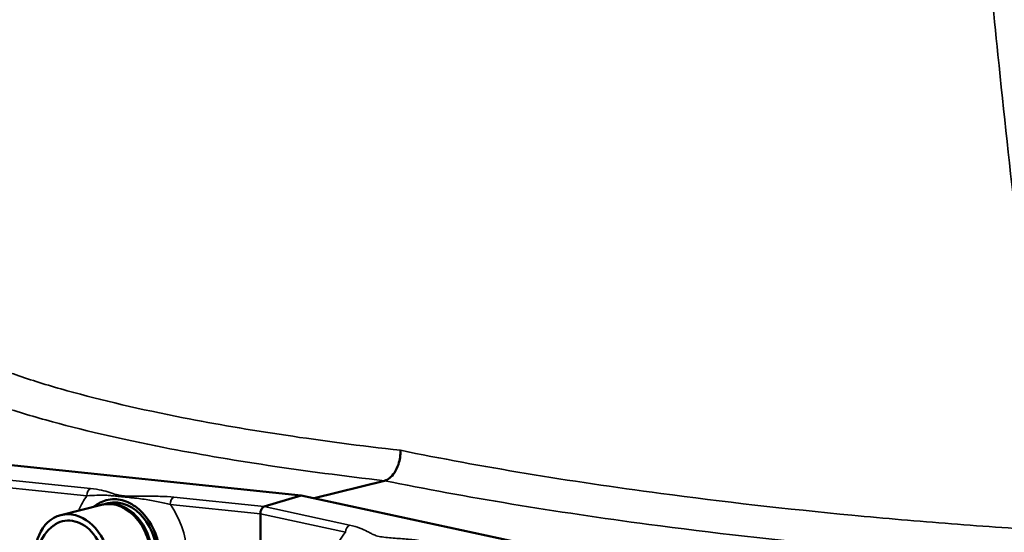
# Model space of a CAD drawing. Units: millimetres. Extents: x 0 to 4752, y 0 to 3360.
# Drawn here: x 3780 to 4085, y 2515 to 2674 of the extents above; entities that cross this region are included whole.
import ezdxf

# ---------------------------------------------------------------- set-up
doc = ezdxf.new("R2010")
doc.units = ezdxf.units.MM
doc.header["$LTSCALE"] = 8
doc.layers.add('Sichtbar (ISO)', color=7, linetype='Continuous', lineweight=50)
doc.layers.add('Sichtbar schmal (ISO)', color=7, linetype='Continuous', lineweight=35)

msp = doc.modelspace()

# ---------------------------------------------------------------- linework, layer by layer
at = {"layer": 'Sichtbar (ISO)'}
for p, q in [((3653.25, 2548.36), (3867.2, 2526.01)), ((3893.04, 2530.57), (3871.32, 2525.12)), ((3855.79, 2522.53), (3867.2, 2526.01)), ((3867.2, 2526.01), (4069.41, 2482.33)), ((3805.33, 2523.09), (3792.7, 2519.92)), ((3805.8, 2523.21), (3807.23, 2523.56)), ((3854.58, 2520.26), (3854.73, 2487.87))]:
    msp.add_line(p, q, dxfattribs=at)
msp.add_arc((3798.53, 2505.92), 13.45, 127.2846, 260.8755, dxfattribs=at)
for centre, major_axis, ratio, start_param, end_param in [((3808.98, 2508.54), (3.65, -14.55), 0.759073, 0, 3.141593), ((3809.45, 2508.66), (3.65, -14.55), 0.759073, 6.261743, 9.44622), ((3810.87, 2509.01), (3.65, -14.55), 0.759073, 0, 3.141593), ((3855.84, 2520.58), (-0.32, -1.98), 0.618992, 3.435321, 4.1864), ((3796.35, 2505.37), (3.16, -12.61), 0.759073, 5.968582, 9.739381), ((3810.87, 2509.01), (3.89, -15.52), 0.759073, 0.304617, 2.210874), ((3855.84, 2520.58), (-0.32, -1.98), 0.618992, 4.1864, 4.972407), ((3827.13, 2513.05), (-2.21, 8.21), 0.780227, 0.875753, 0.875792)]:
    msp.add_ellipse(centre, major_axis=major_axis, ratio=ratio, start_param=start_param, end_param=end_param, dxfattribs=at)
msp.add_ellipse((3796.35, 2505.37), major_axis=(-3.65, 14.55), ratio=0.759073, dxfattribs=at)
for points, knots in [([(3759.21, 2573.61), (3758.64, 2588.76), (3756.71, 2603.83), (3753.08, 2636.87), (3751.93, 2655.16), (3752.97, 2689.54), (3754.47, 2705.77), (3759.07, 2743.6), (3762.51, 2765.3), (3772.05, 2812.53), (3778.55, 2838.08), (3793.22, 2886.72), (3801.16, 2910.03), (3818.35, 2952.38), (3827.06, 2971.76), (3845.96, 3010.2), (3857.45, 3028.41), (3870.88, 3050.57), (3872.97, 3054.13), (3874.96, 3057.73)], [0, 0, 0, 0, 4.763467, 4.763467, 10.32563, 10.32563, 15.336714, 15.336714, 22.083768, 22.083768, 30.076467, 30.076467, 37.437937, 37.437937, 43.789075, 43.789075, 50.331455, 50.331455, 51.566365, 51.566365, 51.566365, 51.566365]), ([(3898.05, 2539.99), (3898.05, 2539.98), (3898.05, 2539.98), (3898.07, 2539.26), (3898.03, 2538.52), (3897.81, 2537.06), (3897.64, 2536.33), (3897.09, 2534.65), (3896.66, 2533.78), (3895.71, 2532.37), (3895.22, 2531.83), (3894.16, 2530.99), (3893.6, 2530.71), (3893.04, 2530.57)], [-1.279497, -1.279497, -1.279497, -1.279497, -1.278227, -1.278227, -1.062236, -1.062236, -0.846328, -0.846328, -0.533346, -0.533346, -0.265839, -0.265839, 0, 0, 0, 0]), ([(3802.97, 2522.5), (3803.36, 2522.83), (3803.79, 2523.15), (3805.41, 2524.14), (3806.9, 2524.74), (3810.31, 2524.9), (3811.95, 2524.58), (3815.12, 2523.17), (3816.65, 2522.06), (3818, 2520.65)], [-2.268216, -2.268216, -2.268216, -2.268216, -1.969643, -1.969643, -1.256466, -1.256466, -0.634992, -0.634992, -0.000021, -0.000021, -0.000021, -0.000021])]:
    msp.add_open_spline(points, degree=3, knots=knots, dxfattribs=at)
at = {"layer": 'Sichtbar schmal (ISO)'}
for p, q in [((3746.14, 2531.59), (3800.8, 2525.88)), ((3801.91, 2528.15), (3747.24, 2533.86)), ((3855.79, 2522.53), (3827.77, 2525.45)), ((3826.66, 2523.17), (3854.58, 2520.26)), ((3882.27, 2516.81), (3855.79, 2522.53)), ((3854.58, 2520.26), (3880.96, 2514.56))]:
    msp.add_line(p, q, dxfattribs=at)
for centre, major_axis, ratio, start_param, end_param in [((3814.22, 2509.92), (-5.73, 21.24), 0.780604, 0.537324, 0.810559), ((3802.01, 2526.2), (0.21, 1.99), 0.599129, 0.260078, 1.797164), ((3827.87, 2523.5), (0.21, 1.99), 0.599129, 0.260078, 1.797164), ((3814.22, 2509.92), (-5.73, 21.24), 0.780604, 2.311065, 5.16159), ((3810.59, 2508.94), (4.29, -15.42), 0.78862, 0.284532, 2.190789), ((3882.28, 2514.87), (0.42, 1.95), 0.638094, 0.327378, 1.864465), ((3892.86, 2497.44), (-5.02, 21.42), 0.737366, 0.492817, 0.827851)]:
    msp.add_ellipse(centre, major_axis=major_axis, ratio=ratio, start_param=start_param, end_param=end_param, dxfattribs=at)
for points, knots in [([(3877.63, 3044.83), (3876.71, 3043.08), (3875.77, 3041.33), (3874.82, 3039.6), (3873.84, 3037.79), (3872.85, 3036), (3871.85, 3034.2), (3870.81, 3032.32), (3869.75, 3030.45), (3868.7, 3028.58), (3867.54, 3026.52), (3866.37, 3024.46), (3865.21, 3022.4), (3863.94, 3020.15), (3862.68, 3017.91), (3861.43, 3015.66), (3859.85, 3012.8), (3858.28, 3009.92), (3856.75, 3007.03), (3856.67, 3006.87), (3856.58, 3006.71), (3856.5, 3006.55), (3855.27, 3004.22), (3854.06, 3001.87), (3852.87, 2999.5), (3851.53, 2996.83), (3850.21, 2994.14), (3848.92, 2991.43), (3847.44, 2988.34), (3845.99, 2985.23), (3844.57, 2982.1), (3842.95, 2978.54), (3841.35, 2974.95), (3839.79, 2971.36), (3838.3, 2967.94), (3836.83, 2964.51), (3835.38, 2961.07), (3835.29, 2960.85), (3835.19, 2960.63), (3835.1, 2960.41), (3833.97, 2957.74), (3832.85, 2955.06), (3831.74, 2952.37), (3830.58, 2949.56), (3829.43, 2946.74), (3828.3, 2943.92), (3827.2, 2941.21), (3826.12, 2938.5), (3825.06, 2935.78), (3824.01, 2933.12), (3822.98, 2930.46), (3821.96, 2927.79), (3820.97, 2925.19), (3819.99, 2922.59), (3819.02, 2919.99), (3818.39, 2918.27), (3817.75, 2916.55), (3817.13, 2914.83), (3817.07, 2914.67), (3817.01, 2914.5), (3816.95, 2914.33), (3815.91, 2911.47), (3814.89, 2908.6), (3813.88, 2905.72), (3812.8, 2902.64), (3811.74, 2899.55), (3810.7, 2896.46), (3809.73, 2893.57), (3808.76, 2890.68), (3807.82, 2887.78), (3806.89, 2884.94), (3805.98, 2882.11), (3805.07, 2879.27), (3804.2, 2876.52), (3803.34, 2873.77), (3802.49, 2871.01), (3802.23, 2870.2), (3801.98, 2869.38), (3801.73, 2868.56), (3798.82, 2859.1), (3796.03, 2849.64), (3793.38, 2840.16), (3789.5, 2826.3), (3785.9, 2812.43), (3782.63, 2798.56), (3782.09, 2796.25), (3781.56, 2793.94), (3781.03, 2791.63), (3780.98, 2791.39), (3780.92, 2791.15), (3780.87, 2790.91), (3775.05, 2765.25), (3770.4, 2739.58), (3766.87, 2713.82), (3766.83, 2713.52), (3766.79, 2713.22), (3766.75, 2712.92), (3764.39, 2695.63), (3762.54, 2678.3), (3761.84, 2661.08), (3761.5, 2652.62), (3761.44, 2644.18), (3761.72, 2635.8), (3761.73, 2635.57), (3761.74, 2635.35), (3761.75, 2635.13), (3762.57, 2612.8), (3765.93, 2590.8), (3766.86, 2567.91)], [0.858398, 0.858398, 0.858398, 0.858398, 1.453376, 1.453376, 1.453376, 2.071032, 2.071032, 2.071032, 2.717434, 2.717434, 2.717434, 3.42928, 3.42928, 3.42928, 4.203562, 4.203562, 4.203562, 5.187459, 5.187459, 5.187459, 5.241715, 5.241715, 5.241715, 6.03549, 6.03549, 6.03549, 6.935258, 6.935258, 6.935258, 7.964594, 7.964594, 7.964594, 9.1396, 9.1396, 9.1396, 10.257687, 10.257687, 10.257687, 10.328984, 10.328984, 10.328984, 11.199808, 11.199808, 11.199808, 12.112219, 12.112219, 12.112219, 12.988103, 12.988103, 12.988103, 13.846289, 13.846289, 13.846289, 14.680354, 14.680354, 14.680354, 15.230876, 15.230876, 15.230876, 15.283972, 15.283972, 15.283972, 16.200252, 16.200252, 16.200252, 17.182345, 17.182345, 17.182345, 18.101183, 18.101183, 18.101183, 18.999754, 18.999754, 18.999754, 19.870289, 19.870289, 19.870289, 20.128625, 20.128625, 20.128625, 23.118242, 23.118242, 23.118242, 27.488736, 27.488736, 27.488736, 28.215692, 28.215692, 28.215692, 28.291668, 28.291668, 28.291668, 36.373918, 36.373918, 36.373918, 36.467671, 36.467671, 36.467671, 41.890839, 41.890839, 41.890839, 44.555271, 44.555271, 44.555271, 44.626178, 44.626178, 44.626178, 51.722762, 51.722762, 51.722762, 51.722762]), ([(4089.88, 3011.15), (4087.89, 2997.67), (4085.73, 2984.5), (4083.83, 2971), (4081.61, 2955.19), (4079.75, 2938.93), (4078.16, 2922.55), (4076.61, 2906.49), (4075.32, 2890.32), (4074.46, 2874.01), (4073.6, 2857.94), (4073.15, 2841.75), (4073.12, 2825.5), (4073.1, 2815.47), (4073.24, 2805.43), (4073.53, 2795.37), (4074, 2778.28), (4074.88, 2761.16), (4076.06, 2744.08), (4077.93, 2716.89), (4080.55, 2689.77), (4083.33, 2662.7), (4085.18, 2644.74), (4087.09, 2626.81), (4089.22, 2609.14), (4090.29, 2600.23), (4091.41, 2591.38), (4092.61, 2582.63), (4095.72, 2559.94), (4099.32, 2537.91), (4100.28, 2515.02)], [0.858398, 0.858398, 0.858398, 0.858398, 5.187459, 5.187459, 5.187459, 10.257687, 10.257687, 10.257687, 15.230873, 15.230873, 15.230873, 20.128624, 20.128624, 20.128624, 23.152804, 23.152804, 23.152804, 28.291668, 28.291668, 28.291668, 36.467671, 36.467671, 36.467671, 41.890839, 41.890839, 41.890839, 44.626178, 44.626178, 44.626178, 51.722762, 51.722762, 51.722762, 51.722762]), ([(3898.05, 2539.99), (3873.2, 2542.81), (3835.44, 2548.49), (3799.36, 2556.9), (3781.87, 2562.27), (3772.93, 2565.46), (3768.82, 2567.1), (3766.86, 2567.91)], [22.836079, 22.836079, 22.836079, 22.836079, 32.644122, 39.182817, 42.452165, 44.086839, 45.721513, 45.721513, 45.721513, 45.721513]), ([(3759.69, 2559.04), (3761.68, 2558.2), (3765.87, 2556.53), (3774.97, 2553.27), (3792.78, 2547.79), (3829.47, 2539.24), (3867.83, 2533.47), (3893.04, 2530.57)], [-45.721513, -45.721513, -45.721513, -45.721513, -44.086839, -42.452165, -39.182817, -32.644122, -22.864016, -22.864016, -22.864016, -22.864016]), ([(4100.28, 2515.02), (4095.02, 2515.34), (4084.51, 2516.03), (4063.66, 2517.57), (4027.66, 2520.68), (3968.16, 2527.44), (3922.98, 2534.91), (3898.05, 2539.99)], [0, 0, 0, 0, 1.634674, 3.269348, 6.538695, 13.077391, 22.885434, 22.885434, 22.885434, 22.885434]), ([(3893.04, 2530.57), (3918.35, 2525.45), (3964.29, 2517.86), (4024.78, 2510.99), (4061.43, 2507.83), (4082.66, 2506.27), (4093.36, 2505.58), (4098.73, 2505.25)], [-22.857497, -22.857497, -22.857497, -22.857497, -13.077391, -6.538695, -3.269348, -1.634674, 0, 0, 0, 0]), ([(3800.8, 2525.88), (3801.92, 2525.96), (3803.96, 2526.07), (3806.2, 2526.09), (3808.04, 2525.97), (3809.54, 2525.81), (3811.46, 2525.58), (3813.48, 2525.4), (3815.08, 2525.24), (3816.67, 2525.06), (3819.35, 2524.71), (3822.97, 2524.09), (3825.54, 2523.49), (3826.66, 2523.17)], [0, 0, 0, 0, 0.487643, 0.975286, 1.219108, 1.46293, 1.706751, 1.950573, 2.072484, 2.194394, 2.438216, 2.925859, 3.413502, 3.413502, 3.413502, 3.413502]), ([(3827.77, 2525.45), (3826.47, 2525.59), (3823.56, 2525.75), (3819.66, 2525.77), (3816.91, 2525.75), (3815.32, 2525.75), (3813.76, 2525.76), (3811.88, 2525.84), (3810.27, 2526.15), (3809.08, 2526.52), (3807.56, 2527.04), (3805.46, 2527.64), (3803.2, 2528.02), (3801.91, 2528.15)], [-3.413502, -3.413502, -3.413502, -3.413502, -2.925859, -2.438216, -2.194394, -2.072484, -1.950573, -1.706751, -1.46293, -1.219108, -0.975286, -0.487643, 0, 0, 0, 0]), ([(3906.71, 2511.53), (3905.49, 2511.79), (3902.7, 2512.22), (3898.87, 2512.55), (3895.78, 2512.77), (3893.44, 2512.95), (3891.27, 2513.25), (3890.03, 2513.66), (3889.28, 2514.01), (3888.58, 2514.38), (3887.44, 2515.02), (3885.58, 2515.91), (3883.5, 2516.54), (3882.27, 2516.81)], [-3.413412, -3.413412, -3.413412, -3.413412, -2.925782, -2.438152, -2.194337, -1.950521, -1.706706, -1.462891, -1.340983, -1.219076, -0.975261, -0.48763, 0, 0, 0, 0])]:
    msp.add_open_spline(points, degree=3, knots=knots, dxfattribs=at)

doc.saveas('drawing.dxf')
